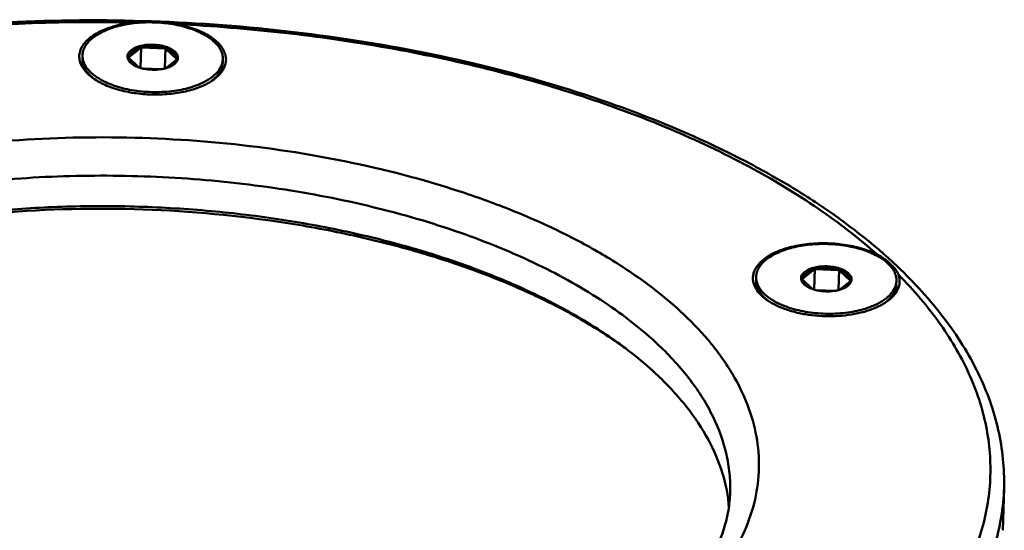
# Model space of a CAD drawing. Units: millimetres. Extents: x -516 to 1559, y -13 to 687.
# Drawn here: x 1489 to 1559, y 417 to 454 of the extents above; entities that cross this region are included whole.
import ezdxf

# ---------------------------------------------------------------- set-up
doc = ezdxf.new("R2010")
doc.units = ezdxf.units.MM
doc.header["$LTSCALE"] = 32.67
doc.layers.add('AM_0 ( Kontur 0.5 )', color=7, linetype='CONTINUOUS', lineweight=50)

msp = doc.modelspace()

# ---------------------------------------------------------------- linework, layer by layer
at = {"layer": 'AM_0 ( Kontur 0.5 )'}
for p, q in [((1497.877, 451.519), (1497.034, 450.861)), ((1497.912, 451.574), (1497.872, 450.097)), ((1499.576, 451.486), (1497.978, 451.544)), ((1499.643, 451.511), (1499.604, 450.069)), ((1499.674, 451.454), (1500.429, 450.738)), ((1493.734, 450.994), (1493.727, 450.734)), ((1497.729, 450.141), (1497.03, 450.804)), ((1499.664, 450.086), (1500.426, 450.681)), ((1503.73, 450.721), (1503.723, 450.461)), ((1498.081, 450.049), (1499.298, 450.004)), ((1545.877, 435.731), (1545.034, 435.073)), ((1545.912, 435.786), (1545.872, 434.308)), ((1547.576, 435.698), (1545.978, 435.756)), ((1547.643, 435.723), (1547.604, 434.281)), ((1541.734, 435.206), (1541.727, 434.946)), ((1545.729, 434.353), (1545.03, 435.016)), ((1547.674, 435.666), (1548.429, 434.949)), ((1547.664, 434.298), (1548.426, 434.893)), ((1551.73, 434.933), (1551.723, 434.672)), ((1546.081, 434.26), (1547.298, 434.216)), ((1559.316, 417.158), (1559.399, 420.194))]:
    msp.add_line(p, q, dxfattribs=at)
for centre, radius, start, end in [((1493.789, 454.202), 4.89, 326.72367, 327.49076), ((1499.347, 454.586), 3.336, 244.5344, 245.76865), ((1498.445, 454.557), 3.273, 290.22033, 291.47049), ((1504.145, 453.862), 5.079, 207.57012, 208.30268), ((1494.986, 450.961), 1.253, 178.4732, 189.7613), ((1497.404, 450.898), 0.472, 188.41205, 195.46799), ((1501.502, 453.212), 5.079, 207.57012, 208.30268), ((1497.03, 451.549), 0.688, 267.5074, 270.34307), ((1496.337, 453.364), 4.89, 326.72367, 327.49076), ((1500.479, 451.343), 0.608, 265.34462, 268.36077), ((1500.015, 450.841), 0.52, 333.39537, 340.60587), ((1500.054, 450.827), 0.478, 340.63068, 348.02046), ((1502.471, 450.757), 1.259, 346.76383, 358.36003), ((1498.564, 452.49), 2.498, 250.34574, 251.79787), ((1498.583, 452.548), 2.559, 251.79297, 251.97611), ((1498.621, 452.666), 2.683, 251.99063, 254.07106), ((1498.695, 452.926), 2.954, 254.0772, 257.85635), ((1498.858, 453.057), 3.092, 278.25941, 280.31119), ((1498.884, 452.912), 2.945, 280.31873, 281.59378), ((1498.912, 452.778), 2.807, 281.58543, 283.7849), ((1498.957, 452.596), 2.62, 283.78409, 285.91512), ((1499.544, 451.102), 1.023, 306.42572, 309.46501), ((1496.388, 451.703), 3.012, 228.91535, 229.14923), ((1496.463, 451.791), 3.127, 229.1593, 230.97414), ((1501.014, 451.711), 3.184, 305.25165, 308.10012), ((1498.248, 455.342), 6.886, 249.05774, 251.80247), ((1547.079, 429.838), 7.708, 72.38959, 72.58474), ((1541.789, 438.414), 4.89, 326.72367, 327.49076), ((1547.347, 438.798), 3.336, 244.5344, 245.76865), ((1546.445, 438.769), 3.273, 290.22033, 291.47049), ((1552.145, 438.074), 5.079, 207.57012, 208.30268), ((1542.986, 435.173), 1.253, 178.4732, 189.7613), ((1545.404, 435.11), 0.472, 188.41205, 195.46799), ((1549.502, 437.424), 5.079, 207.57012, 208.30268), ((1545.03, 435.76), 0.688, 267.5074, 270.34307), ((1546.564, 436.702), 2.498, 250.34574, 251.79787), ((1546.583, 436.76), 2.559, 251.79297, 251.97611), ((1546.621, 436.878), 2.683, 251.99063, 254.07106), ((1546.695, 437.138), 2.954, 254.0772, 257.85635), ((1547.544, 435.314), 1.023, 306.42572, 309.46501), ((1544.337, 437.576), 4.89, 326.72367, 327.49076), ((1548.478, 435.555), 0.608, 265.34462, 268.36077), ((1548.014, 435.053), 0.52, 333.39537, 340.60587), ((1548.054, 435.039), 0.478, 340.63068, 348.02046), ((1550.471, 434.969), 1.259, 346.76383, 358.36003), ((1544.388, 435.915), 3.012, 228.91549, 229.14923), ((1544.462, 436.002), 3.126, 229.15908, 230.95422), ((1546.858, 437.269), 3.092, 278.25941, 280.31119), ((1546.884, 437.124), 2.945, 280.31873, 281.59378), ((1546.912, 436.99), 2.807, 281.58543, 283.7849), ((1546.957, 436.808), 2.62, 283.78409, 285.91512), ((1546.248, 439.554), 6.886, 249.05775, 251.80247), ((1549.017, 435.918), 3.179, 305.32602, 308.1019)]:
    msp.add_arc(centre, radius, start, end, dxfattribs=at)
for points, knots in [([(1551.8, 435.95), (1550.068, 437.593), (1547.135, 439.861), (1542.829, 442.492), (1537.89, 445.064), (1531.031, 447.853), (1522.083, 450.451), (1512.472, 452.305), (1502.451, 453.368), (1492.284, 453.612), (1482.241, 453.031), (1472.584, 451.638), (1463.569, 449.471), (1456.633, 447.012), (1451.624, 444.676), (1448.25, 442.808), (1445.197, 440.795), (1442.485, 438.648), (1440.133, 436.377), (1438.157, 433.992), (1436.576, 431.507), (1435.408, 428.934), (1434.669, 426.295), (1434.47, 424.5), (1434.445, 423.61)], [0, 0, 0, 0, 0.053549, 0.08261, 0.113148, 0.178331, 0.248279, 0.321817, 0.397564, 0.474017, 0.549637, 0.62293, 0.692525, 0.757273, 0.787571, 0.816385, 0.843687, 0.86949, 0.893853, 0.916892, 0.938775, 0.959729, 0.980033, 1, 1, 1, 1]), ([(1497.289, 453.325), (1494.746, 453.384), (1489.686, 453.347), (1482.191, 452.824), (1474.922, 451.841), (1467.99, 450.415), (1461.5, 448.567), (1455.551, 446.325), (1450.232, 443.722), (1447.022, 441.685), (1445.559, 440.608)], [0, 0, 0, 0, 0.141006, 0.280271, 0.416206, 0.547319, 0.672259, 0.789878, 0.8993, 1, 1, 1, 1]), ([(1493.504, 450.987), (1493.513, 451.124), (1493.579, 451.409), (1493.808, 451.806), (1494.157, 452.173), (1494.616, 452.502), (1495.173, 452.789), (1496.06, 453.118), (1496.786, 453.263), (1497.289, 453.325)], [0, 0, 0, 0, 0.087211, 0.181139, 0.286064, 0.404176, 0.535919, 0.680463, 1, 1, 1, 1]), ([(1493.734, 450.994), (1493.737, 451.104), (1493.774, 451.33), (1493.919, 451.653), (1494.147, 451.959), (1494.576, 452.358), (1495.307, 452.776), (1496.364, 453.126), (1497.577, 453.328), (1498.867, 453.367), (1500.148, 453.241), (1500.976, 453.043), (1501.367, 452.915)], [0, 0, 0, 0, 0.038159, 0.078244, 0.121805, 0.169855, 0.280716, 0.410516, 0.554575, 0.706049, 0.857103, 1, 1, 1, 1]), ([(1500.487, 453.209), (1500.228, 453.26), (1499.696, 453.321), (1498.894, 453.367), (1498.089, 453.38), (1497.552, 453.357), (1497.289, 453.325)], [0, 0, 0, 0, 0.247004, 0.498982, 0.751461, 1, 1, 1, 1]), ([(1500.487, 453.209), (1500.564, 453.193), (1500.868, 453.129), (1501.169, 453.049), (1501.389, 452.98)], [0, 0, 0, 0, 0.255593, 1, 1, 1, 1]), ([(1550.362, 436.804), (1549.042, 437.983), (1546.1, 440.247), (1541.134, 443.223), (1535.495, 445.885), (1529.269, 448.194), (1522.55, 450.115), (1515.438, 451.619), (1508.044, 452.681), (1503.021, 453.084), (1500.487, 453.209)], [0, 0, 0, 0, 0.099474, 0.207858, 0.324746, 0.449344, 0.580559, 0.717076, 0.857419, 1, 1, 1, 1]), ([(1503.73, 450.721), (1503.733, 450.828), (1503.71, 451.049), (1503.59, 451.371), (1503.39, 451.682), (1503.003, 452.095), (1502.33, 452.547), (1501.709, 452.802), (1501.367, 452.915)], [0, 0, 0, 0, 0.093748, 0.192002, 0.298433, 0.415461, 0.684759, 1, 1, 1, 1]), ([(1501.389, 452.98), (1501.766, 452.862), (1502.448, 452.59), (1503.188, 452.102), (1503.608, 451.653), (1503.823, 451.315), (1503.946, 450.963), (1503.964, 450.723), (1503.956, 450.607)], [0, 0, 0, 0, 0.31704, 0.586877, 0.703543, 0.809273, 0.906744, 1, 1, 1, 1]), ([(1496.937, 450.829), (1496.931, 450.87), (1496.931, 450.954), (1496.978, 451.126), (1497.138, 451.329), (1497.431, 451.518), (1497.814, 451.658), (1498.261, 451.742), (1498.742, 451.763), (1499.223, 451.719), (1499.534, 451.646), (1499.681, 451.598)], [0, 0, 0, 0, 0.038547, 0.077899, 0.165965, 0.273984, 0.402591, 0.547294, 0.700775, 0.854578, 1, 1, 1, 1]), ([(1497.034, 450.861), (1497.038, 450.896), (1497.057, 450.966), (1497.153, 451.148), (1497.428, 451.37), (1497.713, 451.475), (1497.877, 451.519)], [0, 0, 0, 0, 0.093727, 0.1933, 0.546744, 1, 1, 1, 1]), ([(1497.978, 451.544), (1498.241, 451.603), (1498.783, 451.645), (1499.32, 451.564), (1499.576, 451.486)], [0, 0, 0, 0, 0.50168, 1, 1, 1, 1]), ([(1500.429, 450.738), (1500.429, 450.808), (1500.386, 450.962), (1500.224, 451.16), (1499.979, 451.33), (1499.782, 451.416), (1499.674, 451.454)], [0, 0, 0, 0, 0.19302, 0.417272, 0.686486, 1, 1, 1, 1]), ([(1500.522, 450.728), (1500.53, 450.768), (1500.536, 450.854), (1500.497, 451.032), (1500.344, 451.248), (1500.053, 451.454), (1499.814, 451.554), (1499.681, 451.598)], [0, 0, 0, 0, 0.095334, 0.192648, 0.410902, 0.679724, 1, 1, 1, 1]), ([(1494.403, 449.427), (1494.258, 449.536), (1493.999, 449.763), (1493.7, 450.153), (1493.524, 450.565), (1493.496, 450.85), (1493.504, 450.987)], [0, 0, 0, 0, 0.290525, 0.548692, 0.781199, 1, 1, 1, 1]), ([(1494.409, 449.433), (1494.3, 449.527), (1494.107, 449.722), (1493.884, 450.048), (1493.75, 450.387), (1493.724, 450.621), (1493.727, 450.734)], [0, 0, 0, 0, 0.284085, 0.540905, 0.776384, 1, 1, 1, 1]), ([(1495.786, 448.911), (1495.514, 449.015), (1495.017, 449.244), (1494.387, 449.682), (1493.942, 450.179), (1493.783, 450.563), (1493.752, 450.748)], [0, 0, 0, 0, 0.306628, 0.574167, 0.802485, 1, 1, 1, 1]), ([(1497.243, 450.386), (1497.206, 450.414), (1497.081, 450.518), (1496.98, 450.66), (1496.949, 450.772)], [0, 0, 0, 0, 0.284299, 1, 1, 1, 1]), ([(1497.241, 450.393), (1497.179, 450.451), (1497.075, 450.574), (1497.03, 450.732), (1497.03, 450.804)], [0, 0, 0, 0, 0.53876, 1, 1, 1, 1]), ([(1500.193, 450.305), (1500.226, 450.327), (1500.338, 450.41), (1500.435, 450.518), (1500.48, 450.608)], [0, 0, 0, 0, 0.278456, 1, 1, 1, 1]), ([(1500.194, 450.312), (1500.256, 450.363), (1500.36, 450.471), (1500.417, 450.613), (1500.426, 450.681)], [0, 0, 0, 0, 0.537677, 1, 1, 1, 1]), ([(1501.562, 448.751), (1501.839, 448.84), (1502.348, 449.041), (1503.001, 449.442), (1503.473, 449.912), (1503.654, 450.286), (1503.697, 450.469)], [0, 0, 0, 0, 0.30633, 0.573949, 0.80241, 1, 1, 1, 1]), ([(1503.956, 450.607), (1503.948, 450.478), (1503.889, 450.212), (1503.687, 449.837), (1503.377, 449.489), (1503.119, 449.288), (1502.976, 449.193)], [0, 0, 0, 0, 0.218581, 0.452234, 0.710873, 1, 1, 1, 1]), ([(1502.979, 449.205), (1503.091, 449.293), (1503.293, 449.476), (1503.531, 449.788), (1503.681, 450.118), (1503.72, 450.348), (1503.723, 450.461)], [0, 0, 0, 0, 0.283859, 0.540574, 0.776162, 1, 1, 1, 1]), ([(1497.724, 450.137), (1497.678, 450.154), (1497.509, 450.22), (1497.348, 450.307), (1497.243, 450.386)], [0, 0, 0, 0, 0.270549, 1, 1, 1, 1]), ([(1498.073, 450.039), (1498.274, 449.995), (1498.685, 449.947), (1499.099, 449.968), (1499.302, 449.997)], [0, 0, 0, 0, 0.499344, 1, 1, 1, 1]), ([(1499.675, 450.076), (1499.725, 450.09), (1499.905, 450.148), (1500.079, 450.229), (1500.193, 450.305)], [0, 0, 0, 0, 0.271626, 1, 1, 1, 1]), ([(1502.976, 449.193), (1502.712, 449.015), (1502.096, 448.707), (1501.058, 448.394), (1499.89, 448.214), (1498.659, 448.175), (1497.431, 448.281), (1496.275, 448.525), (1495.256, 448.894), (1494.658, 449.235), (1494.403, 449.427)], [0, 0, 0, 0, 0.106489, 0.228173, 0.361113, 0.5, 0.638887, 0.771828, 0.893511, 1, 1, 1, 1]), ([(1496.097, 448.8), (1496.527, 448.659), (1497.439, 448.449), (1498.844, 448.338), (1500.241, 448.423), (1501.141, 448.616), (1501.562, 448.751)], [0, 0, 0, 0, 0.245043, 0.503992, 0.760893, 1, 1, 1, 1]), ([(1457.294, 413.022), (1456.625, 413.657), (1455.688, 414.649), (1454.602, 416.063), (1453.687, 417.449), (1452.785, 419.226), (1452.114, 421.436), (1451.885, 423.667), (1452.102, 425.89), (1452.762, 428.077), (1453.853, 430.203), (1455.358, 432.248), (1457.261, 434.195), (1459.54, 436.029), (1462.176, 437.732), (1465.142, 439.292), (1468.412, 440.692), (1471.954, 441.922), (1477.085, 443.342), (1483.95, 444.594), (1492.531, 445.258), (1501.279, 445.082), (1509.863, 444.072), (1516.725, 442.545), (1521.858, 440.921), (1525.405, 439.55), (1528.681, 438.018), (1531.654, 436.339), (1534.296, 434.53), (1535.876, 433.201), (1536.597, 432.518)], [0, 0, 0, 0, 0.025461, 0.037508, 0.049133, 0.071249, 0.092207, 0.112504, 0.132714, 0.153417, 0.17514, 0.198303, 0.223203, 0.25002, 0.278834, 0.309637, 0.342356, 0.37686, 0.412975, 0.48914, 0.5689, 0.650005, 0.730114, 0.806953, 0.843511, 0.878518, 0.911787, 0.943175, 0.972588, 1, 1, 1, 1]), ([(1453.914, 422.21), (1453.931, 422.798), (1454.063, 423.984), (1454.556, 425.734), (1455.339, 427.448), (1456.405, 429.113), (1457.744, 430.72), (1459.347, 432.259), (1461.202, 433.72), (1464.075, 435.603), (1468.242, 437.681), (1473.863, 439.664), (1480.096, 441.153), (1486.776, 442.109), (1493.725, 442.507), (1500.758, 442.334), (1507.689, 441.596), (1514.333, 440.313), (1520.513, 438.519), (1526.067, 436.261), (1530.852, 433.598), (1533.603, 431.472), (1534.788, 430.349)], [0, 0, 0, 0, 0.01919, 0.038769, 0.059095, 0.080466, 0.103117, 0.127212, 0.152852, 0.180082, 0.239234, 0.304263, 0.374274, 0.448059, 0.524209, 0.601197, 0.677455, 0.75145, 0.821761, 0.887166, 0.946742, 1, 1, 1, 1]), ([(1532.417, 430.127), (1531.41, 430.886), (1529.215, 432.335), (1525.593, 434.228), (1521.562, 435.901), (1517.179, 437.331), (1512.506, 438.498), (1507.608, 439.384), (1502.557, 439.979), (1497.424, 440.272), (1492.283, 440.26), (1487.207, 439.942), (1482.269, 439.324), (1477.538, 438.414), (1473.084, 437.226), (1468.967, 435.776), (1465.248, 434.084), (1462.977, 432.757), (1461.929, 432.054)], [0, 0, 0, 0, 0.051218, 0.106551, 0.165704, 0.228238, 0.2936, 0.361152, 0.430198, 0.5, 0.569802, 0.638847, 0.7064, 0.771762, 0.834296, 0.893449, 0.948782, 1, 1, 1, 1]), ([(1532.418, 430.122), (1531.394, 430.868), (1529.171, 432.291), (1525.522, 434.151), (1521.479, 435.794), (1517.095, 437.197), (1512.432, 438.342), (1505.871, 439.512), (1497.425, 440.231), (1488.952, 439.975), (1482.336, 439.165), (1477.617, 438.277), (1473.164, 437.116), (1469.036, 435.696), (1465.291, 434.039), (1462.994, 432.739), (1461.93, 432.05)], [0, 0, 0, 0, 0.05157, 0.107146, 0.166428, 0.22898, 0.294262, 0.361658, 0.499994, 0.638332, 0.705728, 0.771012, 0.833566, 0.892849, 0.948427, 1, 1, 1, 1]), ([(1542.403, 433.639), (1542.214, 433.781), (1541.885, 434.081), (1541.603, 434.546), (1541.506, 434.924), (1541.495, 435.201), (1541.542, 435.476), (1541.688, 435.845), (1542.029, 436.286), (1542.62, 436.729), (1543.381, 437.097), (1543.954, 437.275), (1544.26, 437.35)], [0, 0, 0, 0, 0.127408, 0.236599, 0.286723, 0.335536, 0.384635, 0.43558, 0.547614, 0.678608, 0.830053, 1, 1, 1, 1]), ([(1541.734, 435.206), (1541.737, 435.316), (1541.774, 435.541), (1541.918, 435.865), (1542.147, 436.171), (1542.576, 436.57), (1543.307, 436.988), (1544.364, 437.338), (1545.577, 437.539), (1546.867, 437.578), (1548.148, 437.452), (1548.976, 437.255), (1549.367, 437.127)], [0, 0, 0, 0, 0.038159, 0.078244, 0.121805, 0.169855, 0.280716, 0.410516, 0.554575, 0.706049, 0.857103, 1, 1, 1, 1]), ([(1544.26, 437.35), (1544.67, 437.451), (1545.527, 437.591), (1546.837, 437.633), (1548.14, 437.511), (1548.985, 437.319), (1549.386, 437.193)], [0, 0, 0, 0, 0.244263, 0.500652, 0.756703, 1, 1, 1, 1]), ([(1551.73, 434.933), (1551.733, 435.04), (1551.71, 435.261), (1551.59, 435.583), (1551.39, 435.894), (1551.003, 436.307), (1550.33, 436.759), (1549.709, 437.014), (1549.367, 437.127)], [0, 0, 0, 0, 0.093748, 0.192002, 0.298433, 0.415461, 0.684759, 1, 1, 1, 1]), ([(1549.411, 437.185), (1549.496, 437.158), (1549.82, 437.049), (1550.136, 436.917), (1550.362, 436.804)], [0, 0, 0, 0, 0.260457, 1, 1, 1, 1]), ([(1550.362, 436.804), (1550.547, 436.711), (1550.881, 436.498), (1551.184, 436.246), (1551.319, 436.118)], [0, 0, 0, 0, 0.526076, 1, 1, 1, 1]), ([(1544.937, 435.041), (1544.931, 435.081), (1544.931, 435.165), (1544.978, 435.337), (1545.138, 435.541), (1545.431, 435.729), (1545.814, 435.87), (1546.261, 435.954), (1546.742, 435.975), (1547.223, 435.931), (1547.534, 435.858), (1547.681, 435.81)], [0, 0, 0, 0, 0.038547, 0.077899, 0.165965, 0.273984, 0.402591, 0.547294, 0.700775, 0.854578, 1, 1, 1, 1]), ([(1545.034, 435.073), (1545.038, 435.107), (1545.057, 435.178), (1545.153, 435.36), (1545.428, 435.581), (1545.713, 435.687), (1545.877, 435.731)], [0, 0, 0, 0, 0.093727, 0.1933, 0.546744, 1, 1, 1, 1]), ([(1545.978, 435.756), (1546.241, 435.815), (1546.783, 435.856), (1547.32, 435.776), (1547.576, 435.698)], [0, 0, 0, 0, 0.50168, 1, 1, 1, 1]), ([(1548.522, 434.939), (1548.53, 434.98), (1548.536, 435.066), (1548.497, 435.243), (1548.344, 435.46), (1548.053, 435.666), (1547.814, 435.766), (1547.681, 435.81)], [0, 0, 0, 0, 0.095334, 0.192648, 0.410902, 0.679724, 1, 1, 1, 1]), ([(1551.319, 436.118), (1551.439, 436.004), (1551.653, 435.777), (1551.823, 435.508), (1551.873, 435.371)], [0, 0, 0, 0, 0.529936, 1, 1, 1, 1]), ([(1559.399, 420.194), (1559.417, 420.88), (1559.367, 422.261), (1559.029, 424.323), (1558.432, 426.367), (1557.279, 429.101), (1555.175, 432.44), (1553.008, 434.805), (1551.8, 435.95)], [0, 0, 0, 0, 0.114211, 0.229568, 0.347176, 0.468061, 0.722872, 1, 1, 1, 1]), ([(1545.241, 434.605), (1545.179, 434.663), (1545.075, 434.785), (1545.03, 434.943), (1545.03, 435.016)], [0, 0, 0, 0, 0.53876, 1, 1, 1, 1]), ([(1548.429, 434.949), (1548.429, 435.02), (1548.386, 435.174), (1548.224, 435.372), (1547.979, 435.542), (1547.782, 435.627), (1547.674, 435.666)], [0, 0, 0, 0, 0.19302, 0.417272, 0.686486, 1, 1, 1, 1]), ([(1550.019, 406.249), (1551.246, 407.266), (1553.465, 409.376), (1555.702, 412.394), (1556.996, 414.882), (1557.714, 416.744), (1558.195, 418.631), (1558.438, 420.535), (1558.439, 422.448), (1558.2, 424.361), (1557.722, 426.267), (1556.752, 428.835), (1554.909, 432.005), (1552.965, 434.269), (1551.873, 435.371)], [0, 0, 0, 0, 0.141862, 0.271233, 0.332102, 0.390969, 0.448379, 0.504946, 0.56132, 0.618164, 0.676116, 0.735762, 0.861952, 1, 1, 1, 1]), ([(1551.873, 435.371), (1551.934, 435.205), (1551.996, 434.846), (1551.854, 434.3), (1551.499, 433.802), (1551.166, 433.532), (1550.976, 433.405)], [0, 0, 0, 0, 0.226439, 0.453732, 0.706564, 1, 1, 1, 1]), ([(1542.409, 433.645), (1542.3, 433.739), (1542.107, 433.934), (1541.884, 434.259), (1541.75, 434.599), (1541.724, 434.833), (1541.727, 434.946)], [0, 0, 0, 0, 0.284085, 0.540906, 0.776385, 1, 1, 1, 1]), ([(1543.786, 433.123), (1543.514, 433.227), (1543.017, 433.456), (1542.387, 433.894), (1541.942, 434.391), (1541.783, 434.775), (1541.752, 434.96)], [0, 0, 0, 0, 0.306628, 0.574167, 0.802485, 1, 1, 1, 1]), ([(1545.243, 434.598), (1545.206, 434.626), (1545.081, 434.73), (1544.98, 434.872), (1544.949, 434.984)], [0, 0, 0, 0, 0.284299, 1, 1, 1, 1]), ([(1545.724, 434.349), (1545.678, 434.366), (1545.509, 434.432), (1545.348, 434.519), (1545.243, 434.598)], [0, 0, 0, 0, 0.270549, 1, 1, 1, 1]), ([(1547.675, 434.288), (1547.725, 434.302), (1547.905, 434.36), (1548.079, 434.44), (1548.193, 434.517)], [0, 0, 0, 0, 0.271626, 1, 1, 1, 1]), ([(1548.193, 434.517), (1548.226, 434.539), (1548.338, 434.622), (1548.434, 434.73), (1548.479, 434.82)], [0, 0, 0, 0, 0.278456, 1, 1, 1, 1]), ([(1548.194, 434.524), (1548.256, 434.574), (1548.36, 434.683), (1548.417, 434.825), (1548.426, 434.893)], [0, 0, 0, 0, 0.537677, 1, 1, 1, 1]), ([(1549.569, 432.965), (1549.845, 433.054), (1550.352, 433.255), (1551.003, 433.655), (1551.473, 434.125), (1551.654, 434.498), (1551.697, 434.68)], [0, 0, 0, 0, 0.306252, 0.573826, 0.802313, 1, 1, 1, 1]), ([(1550.979, 433.417), (1551.091, 433.505), (1551.293, 433.688), (1551.531, 434), (1551.681, 434.33), (1551.72, 434.56), (1551.723, 434.672)], [0, 0, 0, 0, 0.283859, 0.540574, 0.776162, 1, 1, 1, 1]), ([(1549.2, 432.667), (1548.607, 432.521), (1547.361, 432.36), (1545.801, 432.435), (1544.589, 432.666), (1543.759, 432.914), (1543.027, 433.23), (1542.594, 433.495), (1542.403, 433.639)], [0, 0, 0, 0, 0.260205, 0.530631, 0.661369, 0.784795, 0.898288, 1, 1, 1, 1]), ([(1546.073, 434.25), (1546.274, 434.207), (1546.685, 434.159), (1547.099, 434.18), (1547.302, 434.209)], [0, 0, 0, 0, 0.499344, 1, 1, 1, 1]), ([(1544.097, 433.012), (1544.528, 432.87), (1545.441, 432.661), (1546.849, 432.549), (1548.247, 432.635), (1549.148, 432.83), (1549.569, 432.965)], [0, 0, 0, 0, 0.245095, 0.504095, 0.760993, 1, 1, 1, 1]), ([(1550.976, 433.405), (1550.726, 433.237), (1550.149, 432.943), (1549.533, 432.749), (1549.2, 432.667)], [0, 0, 0, 0, 0.467895, 1, 1, 1, 1]), ([(1536.597, 432.518), (1537.283, 431.867), (1538.241, 430.851), (1539.345, 429.4), (1540.271, 427.978), (1541.174, 426.154), (1541.823, 423.885), (1542.008, 421.596), (1541.723, 419.32), (1540.973, 417.086), (1539.774, 414.921), (1538.144, 412.844), (1536.1, 410.875), (1533.667, 409.03), (1530.866, 407.325), (1527.727, 405.776), (1524.28, 404.398), (1520.559, 403.205), (1517.971, 402.553), (1516.641, 402.259)], [0, 0, 0, 0, 0.060951, 0.089754, 0.117525, 0.170316, 0.220346, 0.268889, 0.317393, 0.367315, 0.419939, 0.476265, 0.53698, 0.602471, 0.672878, 0.748131, 0.827999, 0.912113, 1, 1, 1, 1]), ([(1534.728, 428.18), (1534.551, 428.349), (1533.809, 429.031), (1533.027, 429.668), (1532.417, 430.127)], [0, 0, 0, 0, 0.242848, 1, 1, 1, 1]), ([(1534.788, 430.349), (1535.603, 429.576), (1537.061, 427.986), (1538.723, 425.356), (1539.56, 423.052), (1539.861, 421.219), (1539.895, 420.31), (1539.882, 419.86)], [0, 0, 0, 0, 0.280771, 0.536615, 0.773338, 0.887347, 1, 1, 1, 1]), ([(1539.797, 418.783), (1539.735, 419.603), (1539.411, 421.278), (1538.371, 423.703), (1536.796, 426.05), (1535.465, 427.482), (1534.728, 428.18)], [0, 0, 0, 0, 0.226285, 0.464486, 0.720962, 1, 1, 1, 1]), ([(1515.357, 402.303), (1517.15, 402.678), (1520.592, 403.538), (1525.429, 405.217), (1529.693, 407.207), (1533.293, 409.456), (1535.761, 411.562), (1537.308, 413.324), (1538.226, 414.619), (1538.943, 415.925), (1539.461, 417.235), (1539.783, 418.546), (1539.87, 419.425), (1539.882, 419.86)], [0, 0, 0, 0, 0.171052, 0.330895, 0.477557, 0.609581, 0.726265, 0.779006, 0.828233, 0.874314, 0.917788, 0.959391, 1, 1, 1, 1]), ([(1550.019, 404.437), (1551.431, 405.54), (1553.39, 407.306), (1555.581, 409.927), (1556.915, 411.902), (1557.974, 413.925), (1558.752, 415.988), (1559.244, 418.081), (1559.38, 419.493), (1559.399, 420.194)], [0, 0, 0, 0, 0.283699, 0.415195, 0.540488, 0.660436, 0.77612, 0.888827, 1, 1, 1, 1])]:
    msp.add_open_spline(points, degree=3, knots=knots, dxfattribs=at)

doc.saveas('drawing.dxf')
